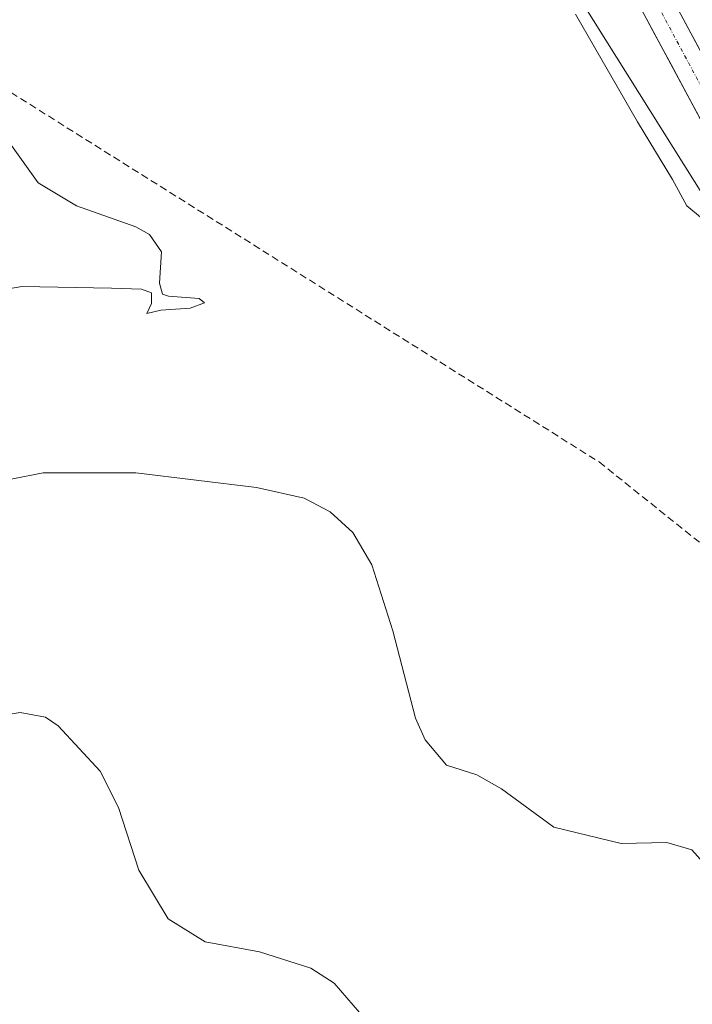
# Model space of a CAD drawing. Units: metres. Extents: x 608520 to 612002, y 4659871 to 4662238.
# Drawn here: x 611725 to 611817, y 4660490 to 4660625 of the extents above; entities that cross this region are included whole.
import ezdxf

# ---------------------------------------------------------------- set-up
doc = ezdxf.new("R2010")
doc.units = ezdxf.units.M
doc.header["$MEASUREMENT"] = 0
doc.linetypes.add('TRAZO_Y_PUNTO', pattern=[1, 0.5, -0.25, 0, -0.25])
doc.linetypes.add('TRAZOSX2', pattern=[1.5, 1, -0.5])
for name, color, linetype, lineweight in [('Carretera de calzada única', 19, 'Continuous', 13), ('Carretera de calzada única Cxs', 19, 'Continuous', 13), ('Carretera de calzada única eje', 19, 'TRAZO_Y_PUNTO', 0), ('Conducción de hidrocarburos lineal', 6, 'TRAZOSX2', 0), ('Cultivos herbáceos CxS', 92, 'Continuous', 0), ('Curva de nivel normal', 36, 'Continuous', 0), ('Núcleo urbano CxS', 19, 'Continuous', 0)]:
    doc.layers.add(name, color=color, linetype=linetype, lineweight=lineweight)

# ---------------------------------------------------------------- blocks, each defined once
blk = doc.blocks.new('*U151')
at = {"layer": 'Cultivos herbáceos CxS', "color": 92, "linetype": 'Continuous', "lineweight": 0}
blk.add_polyline3d([(611612.4391, 4660854.6195, 354.4688), (611732.9781, 4660736.5923, 357.0971), (611838.4491, 4660568.3401, 359.8359), (611854.6442, 4660518.993, 360.0098), (611852.9489, 4660510.5109, 360.5719), (611842.7749, 4660500.3321, 362.1688), (611838.5369, 4660488.4571, 362.0641)], dxfattribs=at)
blk = doc.blocks.new('*U160')
at = {"layer": 'Curva de nivel normal', "color": 36, "linetype": 'Continuous', "lineweight": 0}
for points in [[(611715.8, 4660560.44, 360), (611728.25, 4660562.89, 360), (611740.9, 4660562.88, 360), (611757.31, 4660560.88, 360), (611763.79, 4660559.46, 360), (611767.34, 4660557.58, 360), (611770.45, 4660554.77, 360), (611773.03, 4660550.35, 360), (611775.88, 4660541.38, 360), (611778.99, 4660529.45, 360), (611780.28, 4660526.53, 360), (611783.19, 4660523.05, 360), (611787.34, 4660521.74, 360), (611790.7, 4660519.86, 360), (611797.82, 4660514.6, 360), (611806.98, 4660512.41, 360), (611813.22, 4660512.54, 360), (611816.6, 4660511.51, 360), (611820.12, 4660507.64, 360), (611825.38, 4660501.39, 360), (611829.05, 4660492.81, 360), (611830.51, 4660485.98, 360)], [(611817.79, 4660597.75, 360), (611815.92, 4660599.29, 360), (611813.98, 4660602.87, 360), (611809.22, 4660610.72, 360), (611800.75, 4660625.4, 360)]]:
    blk.add_polyline3d(points, dxfattribs=at)
blk = doc.blocks.new('*U164')
at = {"layer": 'Curva de nivel normal', "color": 36, "linetype": 'Continuous', "lineweight": 0}
blk.add_polyline3d([(611710.55, 4660585.72, 365), (611725.34, 4660588.3, 365), (611737.58, 4660588.05, 365), (611741.65, 4660587.95, 365), (611743.03, 4660587.41, 365), (611743.03, 4660586, 365), (611742.36, 4660584.61, 365), (611744.3, 4660585.06, 365), (611748.3, 4660585.35, 365), (611750.21, 4660586.05, 365), (611749.49, 4660586.67, 365), (611745.33, 4660586.96, 365), (611744.49, 4660587.27, 365), (611744.11, 4660588.74, 365), (611744.39, 4660593.02, 365), (611742.72, 4660595.39, 365), (611740.89, 4660596.41, 365), (611732.79, 4660599.3, 365), (611727.56, 4660602.41, 365), (611723.96, 4660607.53, 365)], dxfattribs=at)
blk = doc.blocks.new('*U168')
at = {"layer": 'Curva de nivel normal', "color": 36, "linetype": 'Continuous', "lineweight": 0}
blk.add_polyline3d([(611718.11, 4660529.07, 355), (611725.11, 4660530.25, 355), (611728.58, 4660529.6, 355), (611730.32, 4660528.42, 355), (611736.01, 4660522.24, 355), (611738.53, 4660517.29, 355), (611741.3, 4660508.75, 355), (611745.29, 4660502.13, 355), (611750.34, 4660498.98, 355), (611757.72, 4660497.63, 355), (611764.73, 4660495.42, 355), (611767.88, 4660493.37, 355), (611771.36, 4660489.35, 355)], dxfattribs=at)

msp = doc.modelspace()

# ---------------------------------------------------------------- linework, layer by layer
at = {"layer": 'Carretera de calzada única', "color": 19, "linetype": 'Continuous', "lineweight": 13}
for points in [[(611609.86, 4660876.53), (611613.85, 4660872.97), (611643.33, 4660845.88), (611660.89, 4660828), (611685.12, 4660802.03), (611719.33, 4660761.16), (611749.76, 4660720.58), (611766.86, 4660696.84), (611789.04, 4660661.67), (611802.81, 4660639.04), (611820.4, 4660606.24), (611840.29, 4660568.36), (611854.79, 4660546.53), (611880.17, 4660507.67), (611895.69, 4660482.32), (611908.96, 4660459.1), (611921.45, 4660431.92), (611940.5, 4660385.89), (611963.57, 4660335.43), (611984.55, 4660298.88), (611994.54, 4660279.54)], [(611996.57, 4660285.19), (611988.42, 4660300.98), (611967.49, 4660337.45), (611944.53, 4660387.64), (611925.48, 4660433.68), (611912.88, 4660461.12), (611899.48, 4660484.57), (611883.89, 4660510.02), (611858.47, 4660548.95), (611844.08, 4660570.61), (611824.28, 4660608.3), (611806.63, 4660641.22), (611792.78, 4660663.99), (611770.51, 4660699.31), (611753.31, 4660723.19), (611722.78, 4660763.9), (611688.42, 4660804.94)]]:
    msp.add_lwpolyline(points, dxfattribs=at)
at = {"layer": 'Carretera de calzada única Cxs', "color": 19, "linetype": 'Continuous', "lineweight": 13}
for points in [[(611818.2, 4660610.34, 359.11), (611816, 4660614.44, 359), (611813.8, 4660618.54, 358.94), (611811.6, 4660622.64, 358.8), (611809.4, 4660626.74, 358.8)], [(611815.46, 4660624.76, 358.95), (611817.66, 4660620.65, 359.06)]]:
    msp.add_polyline3d(points, dxfattribs=at)
at = {"layer": 'Carretera de calzada única eje', "color": 19, "linetype": 'TRAZO_Y_PUNTO', "lineweight": 0}
msp.add_lwpolyline([(611608.06, 4660881.07), (611615.33, 4660874.61), (611644.86, 4660847.46), (611662.48, 4660829.52), (611686.77, 4660803.49), (611721.06, 4660762.53), (611751.54, 4660721.89), (611768.68, 4660698.08), (611790.91, 4660662.83), (611804.72, 4660640.13), (611822.34, 4660607.27), (611842.18, 4660569.49), (611856.63, 4660547.74), (611882.03, 4660508.84), (611897.59, 4660483.44), (611910.92, 4660460.11), (611923.46, 4660432.8), (611942.51, 4660386.77), (611965.53, 4660336.44), (611986.49, 4660299.93), (611996.49, 4660280.55)], dxfattribs=at)
at = {"layer": 'Conducción de hidrocarburos lineal', "color": 6, "linetype": 'TRAZOSX2', "lineweight": 0}
msp.add_polyline3d([(611588.82, 4660869.31, 354.01), (611661.28, 4660701.23, 359.98), (611680.11, 4660657.36, 363.09), (611699.25, 4660632.78, 364.8), (611720.07, 4660617.12, 364.88), (611803.99, 4660564.38, 361.36), (611821.17, 4660550.62, 362.09), (611836.2, 4660532.14, 363.45), (611846.99, 4660510.74, 361.4), (611891.66, 4660383.8, 362.66), (611888.44, 4660354.56, 364.64), (611911.61, 4660267.29, 344.22), (611909.89, 4660175.76, 338.3), (611902.36, 4660130.32, 335.56), (611920.59, 4660106.97, 334.67)], dxfattribs=at)
at = {"layer": 'Cultivos herbáceos CxS', "color": 92, "linetype": 'Continuous', "lineweight": 0}
msp.add_polyline3d([(611228.61, 4661466.06, 383.03), (611330.82, 4661273.95, 375.32), (611342.75, 4661233.18, 373.66), (611339.59, 4661231.4, 375.31), (611323.91, 4661228.5, 378.78), (611309.97, 4661221.24, 374.79), (611303.86, 4661206.48, 371.55), (611282.3, 4661158.52, 369.7), (611311.49, 4661160.85, 367.8), (611335.68, 4661157.38, 366.78), (611354.78, 4661153.85, 366.32), (611441.67, 4661015.34, 357.87), (611539.61, 4660909.87, 353.65), (611612.44, 4660854.62, 354.47), (611732.98, 4660736.59, 357.1), (611838.45, 4660568.34, 359.84), (611854.64, 4660518.99, 360.01)], dxfattribs=at)
at = {"layer": 'Núcleo urbano CxS', "color": 19, "linetype": 'Continuous', "lineweight": 0}
for points in [[(611228.61, 4661466.06, 383.03), (611330.82, 4661273.95, 375.32), (611342.75, 4661233.18, 373.66), (611339.59, 4661231.4, 375.31), (611323.91, 4661228.5, 378.78), (611309.97, 4661221.24, 374.79), (611303.86, 4661206.48, 371.55), (611282.3, 4661158.52, 369.7), (611311.49, 4661160.85, 367.8), (611335.68, 4661157.38, 366.78), (611354.78, 4661153.85, 366.32), (611441.67, 4661015.34, 357.87), (611539.61, 4660909.87, 353.65), (611612.44, 4660854.62, 354.47), (611732.98, 4660736.59, 357.1), (611838.45, 4660568.34, 359.84), (611854.64, 4660518.99, 360.01)], [(611917.38, 4660291.67, 348.25), (611917.38, 4660331.54, 354.22), (611914.83, 4660385.82, 357.22), (611912.29, 4660415.51, 357.27), (611901.27, 4660446.05, 356.26), (611891.95, 4660460.47, 357.98), (611873.29, 4660487.61, 358.74), (611854.64, 4660518.99, 360.01), (611838.45, 4660568.34, 359.84), (611732.98, 4660736.59, 357.1), (611612.44, 4660854.62, 354.47)]]:
    msp.add_polyline3d(points, dxfattribs=at)

# ---------------------------------------------------------------- block references
at = {"layer": 'Cultivos herbáceos CxS', "color": 92, "linetype": 'Continuous', "lineweight": 0}
msp.add_blockref('*U151', (0, 0), dxfattribs=at)
at = {"layer": 'Curva de nivel normal', "color": 36, "linetype": 'Continuous', "lineweight": 0}
for name in ['*U164', '*U168', '*U160']:
    msp.add_blockref(name, (0, 0), dxfattribs=at)

doc.saveas('drawing.dxf')
